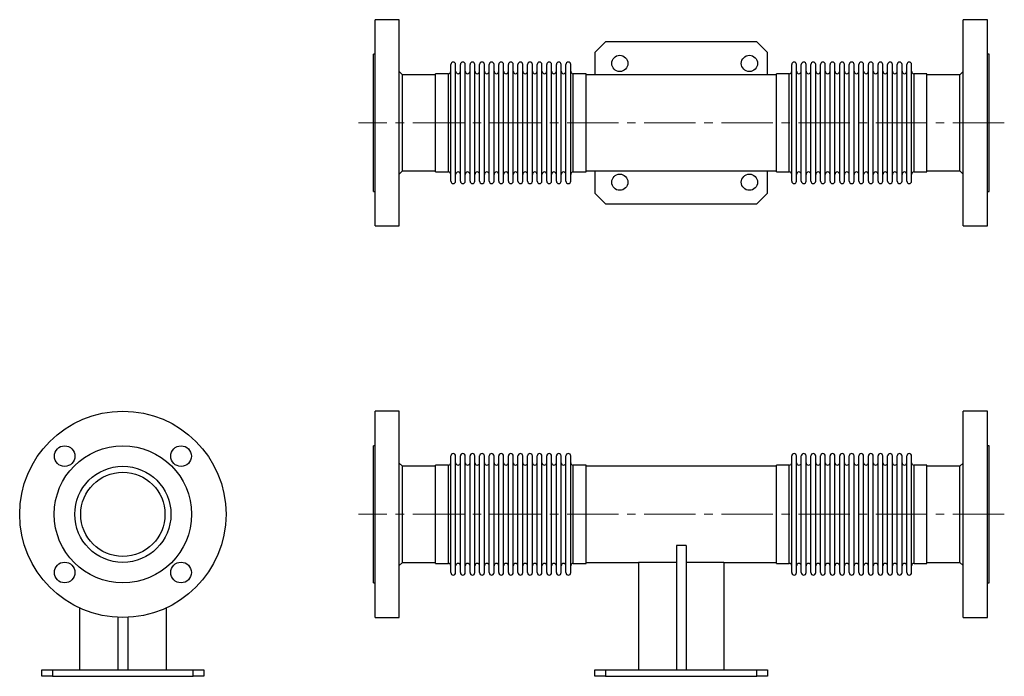
# Model space of a CAD drawing. Units: millimetres. Extents: x 0 to 1599, y 0 to 2866.
# Drawn here: x 0 to 912, y 0 to 608 of the extents above; entities that cross this region are included whole.
import ezdxf

# ---------------------------------------------------------------- set-up
doc = ezdxf.new("R2010")
doc.units = ezdxf.units.MM
doc.linetypes.add('CENTER2', pattern=[28.575, 19.05, -3.175, 3.175, -3.175])
doc.layers.get('0').update_dxf_attribs({"lineweight": 20})
doc.layers.add('Center', color=1, linetype='CENTER2', lineweight=9)

# ---------------------------------------------------------------- blocks, each defined once
blk = doc.blocks.new('SJT1280AF')
at = {"color": 7, "linetype": 'Continuous', "lineweight": 25}
for p, q in [((-40, -86.72), (-40, -144)), ((40, -86.72), (40, -144)), ((-4.5, -95.39), (-4.5, -144)), ((4.5, -95.39), (4.5, -144)), ((-75, -150), (-75, -144)), ((-75, -144), (-65, -144)), ((-65, -144), (-65, -150)), ((-65, -144), (65, -144)), ((65, -150), (65, -144)), ((65, -144), (75, -144)), ((75, -144), (75, -150)), ((-65, -150), (-75, -150)), ((-65, -150), (65, -150)), ((75, -150), (65, -150))]:
    blk.add_line(p, q, dxfattribs=at)
for centre, radius in [((0, 0), 95.5), ((0, 0), 63.5), ((-53.88, 53.88), 9.55), ((53.88, 53.88), 9.55), ((0, 0), 44.5), ((0, 0), 39.01), ((-53.88, -53.88), 9.55), ((53.88, -53.88), 9.55)]:
    blk.add_circle(centre, radius, dxfattribs=at)
blk = doc.blocks.new('SJT1280AS')
at = {"color": 7, "linetype": 'Continuous', "lineweight": 25}
for p, q in [((24, 95.5), (1.6, 95.5)), ((1.6, 0), (1.6, 95.5)), ((24, 0), (24, 95.5)), ((568.4, 95.5), (546, 95.5)), ((546, 0), (546, 95.5)), ((568.4, 0), (568.4, 95.5)), ((1.6, 63.5), (0, 63.5)), ((0, 0), (0, 63.5)), ((570, 63.5), (568.4, 63.5)), ((570, 0), (570, 63.5)), ((27, 44.5), (24, 47.5)), ((71.72, 0), (71.72, 54.03)), ((76.16, 0), (76.16, 54.03)), ((80.6, 0), (80.6, 54.03)), ((85.04, 0), (85.04, 54.03)), ((89.48, 0), (89.48, 54.03)), ((93.92, 0), (93.92, 54.03)), ((98.36, 0), (98.36, 54.03)), ((102.8, 0), (102.8, 54.03)), ((107.24, 0), (107.24, 54.03)), ((111.68, 0), (111.68, 54.03)), ((116.12, 0), (116.12, 54.03)), ((120.56, 0), (120.56, 54.03)), ((125, 0), (125, 54.03)), ((129.44, 0), (129.44, 54.03)), ((133.88, 0), (133.88, 54.03)), ((138.32, 0), (138.32, 54.03)), ((142.76, 0), (142.76, 54.03)), ((147.2, 0), (147.2, 54.03)), ((151.64, 0), (151.64, 54.03)), ((156.08, 0), (156.08, 54.03)), ((160.52, 0), (160.52, 54.03)), ((164.96, 0), (164.96, 54.03)), ((169.4, 0), (169.4, 54.03)), ((173.84, 0), (173.84, 54.03)), ((178.28, 0), (178.28, 54.03)), ((182.72, 0), (182.72, 54.03)), ((387.28, 0), (387.28, 54.03)), ((391.72, 0), (391.72, 54.03)), ((396.16, 0), (396.16, 54.03)), ((400.6, 0), (400.6, 54.03)), ((405.04, 0), (405.04, 54.03)), ((409.48, 0), (409.48, 54.03)), ((413.92, 0), (413.92, 54.03)), ((418.36, 0), (418.36, 54.03)), ((422.8, 0), (422.8, 54.03)), ((427.24, 0), (427.24, 54.03)), ((431.68, 0), (431.68, 54.03)), ((436.12, 0), (436.12, 54.03)), ((440.56, 0), (440.56, 54.03)), ((445, 0), (445, 54.03)), ((449.44, 0), (449.44, 54.03)), ((453.88, 0), (453.88, 54.03)), ((458.32, 0), (458.32, 54.03)), ((462.76, 0), (462.76, 54.03)), ((467.2, 0), (467.2, 54.03)), ((471.64, 0), (471.64, 54.03)), ((476.08, 0), (476.08, 54.03)), ((480.52, 0), (480.52, 54.03)), ((484.96, 0), (484.96, 54.03)), ((489.4, 0), (489.4, 54.03)), ((493.84, 0), (493.84, 54.03)), ((498.28, 0), (498.28, 54.03)), ((546, 47.5), (543, 44.5)), ((57.5, 44.5), (27, 44.5)), ((27, 0), (27, 44.5)), ((69.5, 45.5), (57.5, 45.5)), ((57.5, 0), (57.5, 45.5)), ((196.94, 45.5), (184.94, 45.5)), ((196.94, 0), (196.94, 45.5)), ((373.06, 44.5), (196.94, 44.5)), ((385.06, 45.5), (373.06, 45.5)), ((373.06, 0), (373.06, 45.5)), ((512.5, 45.5), (500.5, 45.5)), ((512.5, 0), (512.5, 45.5)), ((543, 44.5), (512.5, 44.5)), ((543, 0), (543, 44.5)), ((0, -63.5), (0, 0)), ((1.6, -95.5), (1.6, 0)), ((24, -95.5), (24, 0)), ((27, -44.5), (27, 0)), ((57.5, -45.5), (57.5, 0)), ((71.72, -54.03), (71.72, 0)), ((76.16, -54.03), (76.16, 0)), ((80.6, -54.03), (80.6, 0)), ((85.04, -54.03), (85.04, 0)), ((89.48, -54.03), (89.48, 0)), ((93.92, -54.03), (93.92, 0)), ((98.36, -54.03), (98.36, 0)), ((102.8, -54.03), (102.8, 0)), ((107.24, -54.03), (107.24, 0)), ((111.68, -54.03), (111.68, 0)), ((116.12, -54.03), (116.12, 0)), ((120.56, -54.03), (120.56, 0)), ((125, -54.03), (125, 0)), ((129.44, -54.03), (129.44, 0)), ((133.88, -54.03), (133.88, 0)), ((138.32, -54.03), (138.32, 0)), ((142.76, -54.03), (142.76, 0)), ((147.2, -54.03), (147.2, 0)), ((151.64, -54.03), (151.64, 0)), ((156.08, -54.03), (156.08, 0)), ((160.52, -54.03), (160.52, 0)), ((164.96, -54.03), (164.96, 0)), ((169.4, -54.03), (169.4, 0)), ((173.84, -54.03), (173.84, 0)), ((178.28, -54.03), (178.28, 0)), ((182.72, -54.03), (182.72, 0)), ((196.94, -45.5), (196.94, 0)), ((373.06, -45.5), (373.06, 0)), ((387.28, -54.03), (387.28, 0)), ((391.72, -54.03), (391.72, 0)), ((396.16, -54.03), (396.16, 0)), ((400.6, -54.03), (400.6, 0)), ((405.04, -54.03), (405.04, 0)), ((409.48, -54.03), (409.48, 0)), ((413.92, -54.03), (413.92, 0)), ((418.36, -54.03), (418.36, 0)), ((422.8, -54.03), (422.8, 0)), ((427.24, -54.03), (427.24, 0)), ((431.68, -54.03), (431.68, 0)), ((436.12, -54.03), (436.12, 0)), ((440.56, -54.03), (440.56, 0)), ((445, -54.03), (445, 0)), ((449.44, -54.03), (449.44, 0)), ((453.88, -54.03), (453.88, 0)), ((458.32, -54.03), (458.32, 0)), ((462.76, -54.03), (462.76, 0)), ((467.2, -54.03), (467.2, 0)), ((471.64, -54.03), (471.64, 0)), ((476.08, -54.03), (476.08, 0)), ((480.52, -54.03), (480.52, 0)), ((484.96, -54.03), (484.96, 0)), ((489.4, -54.03), (489.4, 0)), ((493.84, -54.03), (493.84, 0)), ((498.28, -54.03), (498.28, 0)), ((512.5, -45.5), (512.5, 0)), ((543, -44.5), (543, 0)), ((546, -95.5), (546, 0)), ((568.4, -95.5), (568.4, 0)), ((570, -63.5), (570, 0)), ((280.5, -29), (280.5, -144)), ((289.5, -29), (280.5, -29)), ((289.5, -29), (289.5, -144)), ((24, -47.5), (27, -44.5)), ((27, -44.5), (57.5, -44.5)), ((57.5, -45.5), (69.5, -45.5)), ((184.94, -45.5), (196.94, -45.5)), ((196.94, -44.5), (245.5, -44.5)), ((245.5, -44.27), (280.5, -44.27)), ((245.5, -44.27), (245.5, -144)), ((289.5, -44.27), (324.5, -44.27)), ((324.5, -44.27), (324.5, -144)), ((324.5, -44.5), (373.06, -44.5)), ((373.06, -45.5), (385.06, -45.5)), ((500.5, -45.5), (512.5, -45.5)), ((512.5, -44.5), (543, -44.5)), ((543, -44.5), (546, -47.5)), ((0, -63.5), (1.6, -63.5)), ((568.4, -63.5), (570, -63.5)), ((1.6, -95.5), (24, -95.5)), ((546, -95.5), (568.4, -95.5)), ((205, -150), (205, -144)), ((205, -144), (215, -144)), ((215, -144), (215, -150)), ((215, -144), (355, -144)), ((355, -150), (355, -144)), ((355, -144), (365, -144)), ((365, -144), (365, -150)), ((215, -150), (205, -150)), ((215, -150), (355, -150)), ((365, -150), (355, -150))]:
    blk.add_line(p, q, dxfattribs=at)
at = {"color": 8, "linetype": 'Continuous', "lineweight": 25}
for p, q in [((69.5, 0), (69.5, 45.5)), ((184.94, 0), (184.94, 45.5)), ((385.06, 0), (385.06, 45.5)), ((500.5, 0), (500.5, 45.5)), ((69.5, -45.5), (69.5, 0)), ((184.94, -45.5), (184.94, 0)), ((385.06, -45.5), (385.06, 0)), ((500.5, -45.5), (500.5, 0))]:
    blk.add_line(p, q, dxfattribs=at)
at = {"color": 7, "linetype": 'Continuous', "lineweight": 25}
for centre, start, end in [((73.94, 54.03), 0, 180), ((82.82, 54.03), 0, 180), ((91.7, 54.03), 0, 180), ((100.58, 54.03), 0, 180), ((109.46, 54.03), 0, 180), ((118.34, 54.03), 0, 180), ((127.22, 54.03), 0, 180), ((136.1, 54.03), 0, 180), ((144.98, 54.03), 0, 180), ((153.86, 54.03), 0, 180), ((162.74, 54.03), 0, 180), ((171.62, 54.03), 0, 180), ((180.5, 54.03), 0, 180), ((389.5, 54.03), 0, 180), ((398.38, 54.03), 0, 180), ((407.26, 54.03), 0, 180), ((416.14, 54.03), 0, 180), ((425.02, 54.03), 0, 180), ((433.9, 54.03), 0, 180), ((442.78, 54.03), 0, 180), ((451.66, 54.03), 0, 180), ((460.54, 54.03), 0, 180), ((469.42, 54.03), 0, 180), ((478.3, 54.03), 0, 180), ((487.18, 54.03), 0, 180), ((496.06, 54.03), 0, 180), ((69.5, 47.72), 270, 0), ((78.38, 47.72), 180, 0), ((87.26, 47.72), 180, 0), ((96.14, 47.72), 180, 0), ((105.02, 47.72), 180, 0), ((113.9, 47.72), 180, 0), ((122.78, 47.72), 180, 0), ((131.66, 47.72), 180, 0), ((140.54, 47.72), 180, 0), ((149.42, 47.72), 180, 0), ((158.3, 47.72), 180, 0), ((167.18, 47.72), 180, 0), ((176.06, 47.72), 180, 0), ((184.94, 47.72), 180, 270), ((385.06, 47.72), 270, 0), ((393.94, 47.72), 180, 0), ((402.82, 47.72), 180, 0), ((411.7, 47.72), 180, 0), ((420.58, 47.72), 180, 0), ((429.46, 47.72), 180, 0), ((438.34, 47.72), 180, 0), ((447.22, 47.72), 180, 0), ((456.1, 47.72), 180, 0), ((464.98, 47.72), 180, 0), ((473.86, 47.72), 180, 0), ((482.74, 47.72), 180, 0), ((491.62, 47.72), 180, 0), ((500.5, 47.72), 180, 270), ((69.5, -47.72), 0, 90), ((78.38, -47.72), 0, 180), ((87.26, -47.72), 0, 180), ((96.14, -47.72), 0, 180), ((105.02, -47.72), 0, 180), ((113.9, -47.72), 0, 180), ((122.78, -47.72), 0, 180), ((131.66, -47.72), 0, 180), ((140.54, -47.72), 0, 180), ((149.42, -47.72), 0, 180), ((158.3, -47.72), 0, 180), ((167.18, -47.72), 0, 180), ((176.06, -47.72), 0, 180), ((184.94, -47.72), 90, 180), ((385.06, -47.72), 0, 90), ((393.94, -47.72), 0, 180), ((402.82, -47.72), 0, 180), ((411.7, -47.72), 0, 180), ((420.58, -47.72), 0, 180), ((429.46, -47.72), 0, 180), ((438.34, -47.72), 0, 180), ((447.22, -47.72), 0, 180), ((456.1, -47.72), 0, 180), ((464.98, -47.72), 0, 180), ((473.86, -47.72), 0, 180), ((482.74, -47.72), 0, 180), ((491.62, -47.72), 0, 180), ((500.5, -47.72), 90, 180), ((73.94, -54.03), 180, 0), ((82.82, -54.03), 180, 0), ((91.7, -54.03), 180, 0), ((100.58, -54.03), 180, 0), ((109.46, -54.03), 180, 0), ((118.34, -54.03), 180, 0), ((127.22, -54.03), 180, 0), ((136.1, -54.03), 180, 0), ((144.98, -54.03), 180, 0), ((153.86, -54.03), 180, 0), ((162.74, -54.03), 180, 0), ((171.62, -54.03), 180, 0), ((180.5, -54.03), 180, 0), ((389.5, -54.03), 180, 0), ((398.38, -54.03), 180, 0), ((407.26, -54.03), 180, 0), ((416.14, -54.03), 180, 0), ((425.02, -54.03), 180, 0), ((433.9, -54.03), 180, 0), ((442.78, -54.03), 180, 0), ((451.66, -54.03), 180, 0), ((460.54, -54.03), 180, 0), ((469.42, -54.03), 180, 0), ((478.3, -54.03), 180, 0), ((487.18, -54.03), 180, 0), ((496.06, -54.03), 180, 0)]:
    blk.add_arc(centre, 2.22, start, end, dxfattribs=at)
at = {"layer": 'Center', "color": 1, "ltscale": 2.5}
blk.add_line((584.09, 0), (-13.63, 0), dxfattribs=at)
blk = doc.blocks.new('SJT1280ATISO')
at = {"color": 7, "linetype": 'Continuous', "lineweight": 25}
for p, q in [((24, 95.5), (1.6, 95.5)), ((1.6, -95.5), (1.6, 95.5)), ((24, -95.5), (24, 95.5)), ((568.4, 95.5), (546, 95.5)), ((546, -95.5), (546, 95.5)), ((568.4, -95.5), (568.4, 95.5)), ((215, 75), (205, 65)), ((355, 75), (215, 75)), ((365, 65), (355, 75)), ((205, 65), (205, 44.5)), ((365, 44.5), (365, 65)), ((1.6, 63.5), (0, 63.5)), ((0, -63.5), (0, 63.5)), ((570, 63.5), (568.4, 63.5)), ((570, -63.5), (570, 63.5)), ((27, 44.5), (24, 47.5)), ((71.72, -54.03), (71.72, 54.03)), ((76.16, -54.03), (76.16, 54.03)), ((80.6, -54.03), (80.6, 54.03)), ((85.04, -54.03), (85.04, 54.03)), ((89.48, -54.03), (89.48, 54.03)), ((93.92, -54.03), (93.92, 54.03)), ((98.36, -54.03), (98.36, 54.03)), ((102.8, -54.03), (102.8, 54.03)), ((107.24, -54.03), (107.24, 54.03)), ((111.68, -54.03), (111.68, 54.03)), ((116.12, -54.03), (116.12, 54.03)), ((120.56, -54.03), (120.56, 54.03)), ((125, -54.03), (125, 54.03)), ((129.44, -54.03), (129.44, 54.03)), ((133.88, -54.03), (133.88, 54.03)), ((138.32, -54.03), (138.32, 54.03)), ((142.76, -54.03), (142.76, 54.03)), ((147.2, -54.03), (147.2, 54.03)), ((151.64, -54.03), (151.64, 54.03)), ((156.08, -54.03), (156.08, 54.03)), ((160.52, -54.03), (160.52, 54.03)), ((164.96, -54.03), (164.96, 54.03)), ((169.4, -54.03), (169.4, 54.03)), ((173.84, -54.03), (173.84, 54.03)), ((178.28, -54.03), (178.28, 54.03)), ((182.72, -54.03), (182.72, 54.03)), ((387.28, -54.03), (387.28, 54.03)), ((391.72, -54.03), (391.72, 54.03)), ((396.16, -54.03), (396.16, 54.03)), ((400.6, -54.03), (400.6, 54.03)), ((405.04, -54.03), (405.04, 54.03)), ((409.48, -54.03), (409.48, 54.03)), ((413.92, -54.03), (413.92, 54.03)), ((418.36, -54.03), (418.36, 54.03)), ((422.8, -54.03), (422.8, 54.03)), ((427.24, -54.03), (427.24, 54.03)), ((431.68, -54.03), (431.68, 54.03)), ((436.12, -54.03), (436.12, 54.03)), ((440.56, -54.03), (440.56, 54.03)), ((445, -54.03), (445, 54.03)), ((449.44, -54.03), (449.44, 54.03)), ((453.88, -54.03), (453.88, 54.03)), ((458.32, -54.03), (458.32, 54.03)), ((462.76, -54.03), (462.76, 54.03)), ((467.2, -54.03), (467.2, 54.03)), ((471.64, -54.03), (471.64, 54.03)), ((476.08, -54.03), (476.08, 54.03)), ((480.52, -54.03), (480.52, 54.03)), ((484.96, -54.03), (484.96, 54.03)), ((489.4, -54.03), (489.4, 54.03)), ((493.84, -54.03), (493.84, 54.03)), ((498.28, -54.03), (498.28, 54.03)), ((546, 47.5), (543, 44.5)), ((57.5, 44.5), (27, 44.5)), ((27, -44.5), (27, 44.5)), ((69.5, 45.5), (57.5, 45.5)), ((57.5, -45.5), (57.5, 45.5)), ((196.94, 45.5), (184.94, 45.5)), ((196.94, -45.5), (196.94, 45.5)), ((373.06, 44.5), (196.94, 44.5)), ((385.06, 45.5), (373.06, 45.5)), ((373.06, -45.5), (373.06, 45.5)), ((512.5, 45.5), (500.5, 45.5)), ((512.5, -45.5), (512.5, 45.5)), ((543, 44.5), (512.5, 44.5)), ((543, -44.5), (543, 44.5)), ((24, -47.5), (27, -44.5)), ((27, -44.5), (57.5, -44.5)), ((57.5, -45.5), (69.5, -45.5)), ((184.94, -45.5), (196.94, -45.5)), ((196.94, -44.5), (373.06, -44.5)), ((205, -44.5), (205, -65)), ((365, -65), (365, -44.5)), ((373.06, -45.5), (385.06, -45.5)), ((500.5, -45.5), (512.5, -45.5)), ((512.5, -44.5), (543, -44.5)), ((543, -44.5), (546, -47.5)), ((0, -63.5), (1.6, -63.5)), ((568.4, -63.5), (570, -63.5)), ((205, -65), (215, -75)), ((355, -75), (365, -65)), ((215, -75), (355, -75)), ((1.6, -95.5), (24, -95.5)), ((546, -95.5), (568.4, -95.5))]:
    blk.add_line(p, q, dxfattribs=at)
at = {"color": 8, "linetype": 'Continuous', "lineweight": 25}
for p, q in [((69.5, -45.5), (69.5, 45.5)), ((184.94, -45.5), (184.94, 45.5)), ((385.06, -45.5), (385.06, 45.5)), ((500.5, -45.5), (500.5, 45.5))]:
    blk.add_line(p, q, dxfattribs=at)
at = {"color": 7, "linetype": 'Continuous', "lineweight": 25}
for centre in [(228.13, 55), (348.13, 55), (228.13, -55), (348.13, -55)]:
    blk.add_circle(centre, 7.5, dxfattribs=at)
for centre, start, end in [((73.94, 54.03), 0, 180), ((82.82, 54.03), 0, 180), ((91.7, 54.03), 0, 180), ((100.58, 54.03), 0, 180), ((109.46, 54.03), 0, 180), ((118.34, 54.03), 0, 180), ((127.22, 54.03), 0, 180), ((136.1, 54.03), 0, 180), ((144.98, 54.03), 0, 180), ((153.86, 54.03), 0, 180), ((162.74, 54.03), 0, 180), ((171.62, 54.03), 0, 180), ((180.5, 54.03), 0, 180), ((389.5, 54.03), 0, 180), ((398.38, 54.03), 0, 180), ((407.26, 54.03), 0, 180), ((416.14, 54.03), 0, 180), ((425.02, 54.03), 0, 180), ((433.9, 54.03), 0, 180), ((442.78, 54.03), 0, 180), ((451.66, 54.03), 0, 180), ((460.54, 54.03), 0, 180), ((469.42, 54.03), 0, 180), ((478.3, 54.03), 0, 180), ((487.18, 54.03), 0, 180), ((496.06, 54.03), 0, 180), ((69.5, 47.72), 270, 0), ((78.38, 47.72), 180, 0), ((87.26, 47.72), 180, 0), ((96.14, 47.72), 180, 0), ((105.02, 47.72), 180, 0), ((113.9, 47.72), 180, 0), ((122.78, 47.72), 180, 0), ((131.66, 47.72), 180, 0), ((140.54, 47.72), 180, 0), ((149.42, 47.72), 180, 0), ((158.3, 47.72), 180, 0), ((167.18, 47.72), 180, 0), ((176.06, 47.72), 180, 0), ((184.94, 47.72), 180, 270), ((385.06, 47.72), 270, 0), ((393.94, 47.72), 180, 0), ((402.82, 47.72), 180, 0), ((411.7, 47.72), 180, 0), ((420.58, 47.72), 180, 0), ((429.46, 47.72), 180, 0), ((438.34, 47.72), 180, 0), ((447.22, 47.72), 180, 0), ((456.1, 47.72), 180, 0), ((464.98, 47.72), 180, 0), ((473.86, 47.72), 180, 0), ((482.74, 47.72), 180, 0), ((491.62, 47.72), 180, 0), ((500.5, 47.72), 180, 270), ((69.5, -47.72), 0, 90), ((78.38, -47.72), 0, 180), ((87.26, -47.72), 0, 180), ((96.14, -47.72), 0, 180), ((105.02, -47.72), 0, 180), ((113.9, -47.72), 0, 180), ((122.78, -47.72), 0, 180), ((131.66, -47.72), 0, 180), ((140.54, -47.72), 0, 180), ((149.42, -47.72), 0, 180), ((158.3, -47.72), 0, 180), ((167.18, -47.72), 0, 180), ((176.06, -47.72), 0, 180), ((184.94, -47.72), 90, 180), ((385.06, -47.72), 0, 90), ((393.94, -47.72), 0, 180), ((402.82, -47.72), 0, 180), ((411.7, -47.72), 0, 180), ((420.58, -47.72), 0, 180), ((429.46, -47.72), 0, 180), ((438.34, -47.72), 0, 180), ((447.22, -47.72), 0, 180), ((456.1, -47.72), 0, 180), ((464.98, -47.72), 0, 180), ((473.86, -47.72), 0, 180), ((482.74, -47.72), 0, 180), ((491.62, -47.72), 0, 180), ((500.5, -47.72), 90, 180), ((73.94, -54.03), 180, 0), ((82.82, -54.03), 180, 0), ((91.7, -54.03), 180, 0), ((100.58, -54.03), 180, 0), ((109.46, -54.03), 180, 0), ((118.34, -54.03), 180, 0), ((127.22, -54.03), 180, 0), ((136.1, -54.03), 180, 0), ((144.98, -54.03), 180, 0), ((153.86, -54.03), 180, 0), ((162.74, -54.03), 180, 0), ((171.62, -54.03), 180, 0), ((180.5, -54.03), 180, 0), ((389.5, -54.03), 180, 0), ((398.38, -54.03), 180, 0), ((407.26, -54.03), 180, 0), ((416.14, -54.03), 180, 0), ((425.02, -54.03), 180, 0), ((433.9, -54.03), 180, 0), ((442.78, -54.03), 180, 0), ((451.66, -54.03), 180, 0), ((460.54, -54.03), 180, 0), ((469.42, -54.03), 180, 0), ((478.3, -54.03), 180, 0), ((487.18, -54.03), 180, 0), ((496.06, -54.03), 180, 0)]:
    blk.add_arc(centre, 2.22, start, end, dxfattribs=at)
at = {"layer": 'Center', "color": 1, "ltscale": 2.5}
blk.add_line((584.09, 0), (-13.63, 0), dxfattribs=at)

msp = doc.modelspace()

# ---------------------------------------------------------------- block references
for name, p in [('SJT1280ATISO', (327.43, 512.48)), ('SJT1280AF', (95.5, 150)), ('SJT1280AS', (327.43, 150))]:
    msp.add_blockref(name, p)

doc.saveas('drawing.dxf')
